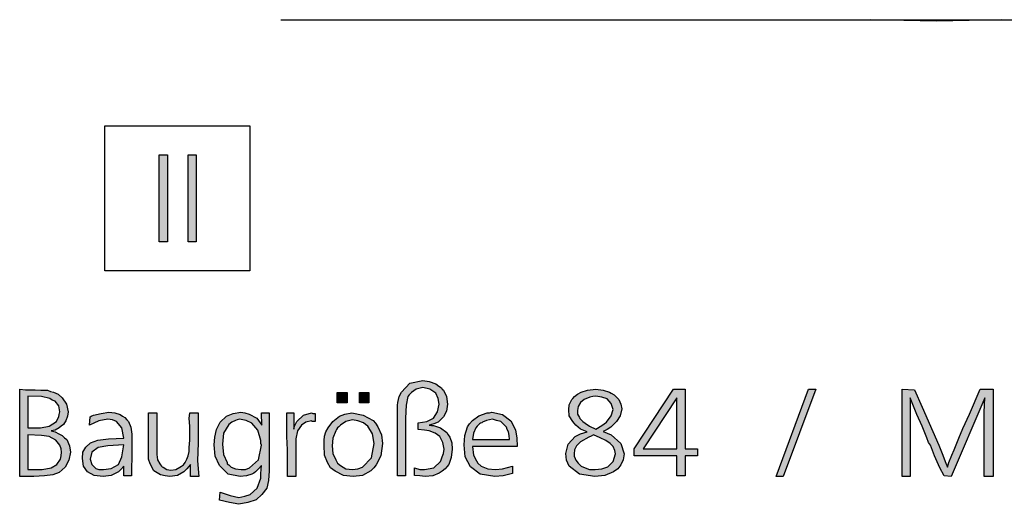
# Model space of a CAD drawing. Units: millimetres. Extents: x -142 to 6994, y -77 to 5141.
# Drawn here: x 3903 to 4438, y 3223 to 3486 of the extents above; entities that cross this region are included whole.
import ezdxf

# ---------------------------------------------------------------- set-up
doc = ezdxf.new("R2010")
doc.units = ezdxf.units.MM
doc.layers.add('1', color=7, linetype='Continuous')

msp = doc.modelspace()

# ---------------------------------------------------------------- hatches: boundary and pattern name
at = {"layer": '1', "linetype": 'Continuous'}
for points in [[(3978.95, 3412.63), (3983.44, 3412.63), (3983.44, 3365.51), (3978.95, 3365.51)], [(3994.67, 3412.63), (3999.16, 3412.63), (3999.16, 3365.51), (3994.67, 3365.51)], [(4117.54, 3238.72), (4117.54, 3242.81), (4120.42, 3241.86), (4122.99, 3241.86), (4128.12, 3242.81), (4131.65, 3246.26), (4131.97, 3247.2), (4132.61, 3248.77), (4133.25, 3250.66), (4133.57, 3252.86), (4132.93, 3256.63), (4131.33, 3259.77), (4128.76, 3261.65), (4125.56, 3262.91), (4122.99, 3263.22), (4119.46, 3263.54), (4119.46, 3267.31), (4124.27, 3267.93), (4127.8, 3269.82), (4130.04, 3273.27), (4131.01, 3277.36), (4130.37, 3280.5), (4129.08, 3283.33), (4125.88, 3285.52), (4122.03, 3286.47), (4118.5, 3285.52), (4115.93, 3283.64), (4114.65, 3282.38), (4114.01, 3281.44), (4113.05, 3276.73), (4112.73, 3269.82), (4112.73, 3238.41), (4108.24, 3238.41), (4108.24, 3263.85), (4108.24, 3271.39), (4108.24, 3274.84), (4108.24, 3276.73), (4108.56, 3278.3), (4109.2, 3281.44), (4110.48, 3283.95), (4114.97, 3288.67), (4122.03, 3290.24), (4125.56, 3289.61), (4129.08, 3288.35), (4130.69, 3287.09), (4132.29, 3286.15), (4132.61, 3285.52), (4133.25, 3284.9), (4134.85, 3281.44), (4135.5, 3277.36), (4134.85, 3273.59), (4133.25, 3270.45), (4131.65, 3268.88), (4130.37, 3267.62), (4128.12, 3266.68), (4125.56, 3266.05), (4126.84, 3265.74), (4127.8, 3265.74), (4131.65, 3264.48), (4135.18, 3261.97), (4135.82, 3260.71), (4136.78, 3259.45), (4137.74, 3256.31), (4138.06, 3252.86), (4137.42, 3248.46), (4136.14, 3244.69), (4135.18, 3243.43), (4134.21, 3242.18), (4132.61, 3240.92), (4131.01, 3239.98), (4127.48, 3238.41), (4123.31, 3238.09), (4120.42, 3238.41)], [(4075.53, 3283.64), (4080.98, 3283.64), (4080.98, 3277.99), (4075.53, 3277.99)], [(4087.71, 3283.64), (4092.85, 3283.64), (4092.85, 3277.99), (4087.71, 3277.99)], [(4331.43, 3285.52), (4335.28, 3285.52), (4317.64, 3238.09), (4313.79, 3238.09)], [(4424.43, 3285.52), (4431.48, 3285.52), (4431.48, 3238.09), (4426.67, 3238.09), (4426.67, 3262.28), (4426.67, 3272.96), (4426.99, 3280.81), (4408.72, 3238.09), (4404.87, 3238.41), (4402.62, 3242.81), (4399.74, 3249.4), (4397.49, 3255.06), (4396.53, 3256.63), (4395.57, 3259.14), (4393, 3265.42), (4390.12, 3271.7), (4386.59, 3280.81), (4386.59, 3238.09), (4382.1, 3238.09), (4382.1, 3285.52), (4388.83, 3285.21), (4393, 3275.79), (4398.78, 3262.59), (4401.98, 3255.06), (4404.23, 3249.72), (4405.51, 3246.26), (4406.79, 3243.12), (4407.43, 3245.63), (4409.04, 3249.72), (4410.32, 3252.54), (4412.88, 3258.83), (4415.13, 3264.17), (4418.66, 3272.02)], [(3977.72, 3272.65), (3977.72, 3257.26), (3977.72, 3252.86), (3977.72, 3250.03), (3978.04, 3247.2), (3979.32, 3245.01), (3979.65, 3244.38), (3980.29, 3243.75), (3980.61, 3243.43), (3981.25, 3243.12), (3983.17, 3241.86), (3985.42, 3241.55), (3987.98, 3241.86), (3990.23, 3243.12), (3991.19, 3243.75), (3992.15, 3244.38), (3993.11, 3245.63), (3994.08, 3247.52), (3994.72, 3249.4), (3995.36, 3251.6), (3995.36, 3253.8), (3995.68, 3257.88), (3995.68, 3261.02), (3995.68, 3265.42), (3995.36, 3269.51), (3995.68, 3272.65), (4000.17, 3272.65), (4000.17, 3256.31), (3999.85, 3246.58), (4000.49, 3238.09), (3996, 3238.09), (3996, 3244.69), (3994.08, 3242.18), (3992.47, 3240.61), (3988.95, 3238.72), (3984.78, 3238.09), (3982.21, 3238.41), (3979.65, 3239.04), (3976.12, 3241.24), (3974.19, 3245.01), (3973.23, 3247.52), (3973.23, 3251.29), (3973.23, 3254.43), (3973.23, 3260.71), (3973.23, 3272.65)], [(4052.12, 3272.65), (4052.12, 3263.85), (4052.44, 3265.42), (4053.72, 3267.93), (4057.25, 3271.39), (4061.74, 3272.65), (4062.38, 3272.33), (4063.66, 3272.33), (4063.66, 3267.93), (4062.06, 3267.93), (4061.74, 3268.25), (4058.53, 3267.62), (4056.29, 3266.05), (4054.04, 3262.91), (4053.08, 3258.51), (4053.08, 3255.37), (4053.08, 3250.03), (4053.08, 3238.09), (4048.59, 3238.09), (4048.59, 3244.06), (4048.59, 3252.54), (4048.27, 3259.77), (4048.27, 3266.68), (4048.27, 3268.88), (4048.27, 3272.65)]]:
    msp.add_hatch(color=3, dxfattribs=at).paths.add_polyline_path(points)
h = msp.add_hatch(color=3, dxfattribs=at)
h.paths.add_polyline_path([(3911.02, 3238.09), (3903.32, 3238.09), (3903.32, 3285.52), (3906.53, 3285.21), (3911.66, 3285.21), (3914.87, 3284.9), (3918.4, 3284.9), (3920, 3284.27), (3921.6, 3283.95), (3924.17, 3282.7), (3926.41, 3280.81), (3928.66, 3277.36), (3929.62, 3273.27), (3929.3, 3270.76), (3928.34, 3268.25), (3927.7, 3267.31), (3927.05, 3266.36), (3925.77, 3265.42), (3924.81, 3264.48), (3922.56, 3263.22), (3920.32, 3262.91), (3921.92, 3262.59), (3922.56, 3262.28), (3924.49, 3261.34), (3926.41, 3260.4), (3927.7, 3259.14), (3928.98, 3258.2), (3930.26, 3254.74), (3930.9, 3251.29), (3929.94, 3246.89), (3928.02, 3243.12), (3924.81, 3240.29), (3921.28, 3239.04), (3916.79, 3238.41)])
h.paths.add_polyline_path([(3907.81, 3260.71), (3907.81, 3241.86), (3915.51, 3241.86), (3920.32, 3242.81), (3923.53, 3244.69), (3925.45, 3247.52), (3925.77, 3249.4), (3926.09, 3251.29), (3925.77, 3253.17), (3925.13, 3255.06), (3922.88, 3257.88), (3919.36, 3259.77), (3915.19, 3260.4)], flags=16)
h.paths.add_polyline_path([(3907.81, 3281.76), (3907.81, 3264.48), (3911.98, 3264.48), (3914.55, 3264.48), (3919.36, 3265.42), (3923.21, 3267.93), (3923.85, 3269.19), (3924.49, 3270.45), (3924.81, 3271.7), (3925.13, 3273.27), (3924.49, 3276.42), (3922.56, 3278.93), (3920.96, 3279.56), (3919.68, 3280.5), (3915.19, 3281.44)], flags=16)
h = msp.add_hatch(color=3, dxfattribs=at)
h.paths.add_polyline_path([(4219.84, 3262.59), (4222.08, 3261.65), (4224.32, 3260.71), (4229.46, 3256), (4231.38, 3250.34), (4230.74, 3247.2), (4229.46, 3244.38), (4227.85, 3242.18), (4225.61, 3240.61), (4220.8, 3238.72), (4215.35, 3238.09), (4207.01, 3239.35), (4201.56, 3243.75), (4199.95, 3246.89), (4199.63, 3250.66), (4200.92, 3255.68), (4204.76, 3259.77), (4207.65, 3261.34), (4211.18, 3262.28), (4207.65, 3263.85), (4205.08, 3266.05), (4204.12, 3266.99), (4203.48, 3267.93), (4201.56, 3271.08), (4201.24, 3274.22), (4201.56, 3277.04), (4202.84, 3279.87), (4203.48, 3280.5), (4204.44, 3281.44), (4206.05, 3282.7), (4207.97, 3283.95), (4211.5, 3284.9), (4215.99, 3285.52), (4219.84, 3284.9), (4223.36, 3283.95), (4224.32, 3283.33), (4225.93, 3282.38), (4227.21, 3281.13), (4228.49, 3279.87), (4229.46, 3277.36), (4230.1, 3274.84), (4229.13, 3271.08), (4227.21, 3267.93), (4225.61, 3266.36), (4224, 3264.79), (4222.08, 3263.54)])
h.paths.add_polyline_path([(4214.7, 3260.71), (4213.42, 3260.08), (4212.14, 3259.45), (4207.65, 3256.94), (4205.4, 3254.74), (4204.44, 3252.54), (4204.12, 3250.34), (4204.12, 3249.09), (4204.76, 3247.83), (4205.08, 3246.89), (4206.37, 3245.32), (4207.97, 3243.75), (4210.21, 3242.81), (4212.46, 3241.86), (4215.67, 3241.86), (4219.19, 3242.18), (4222.4, 3243.43), (4225.29, 3246.26), (4226.57, 3250.34), (4226.25, 3252.23), (4225.29, 3254.43), (4223.68, 3256), (4221.44, 3257.57), (4218.23, 3259.14)], flags=16)
h.paths.add_polyline_path([(4215.99, 3263.85), (4219.19, 3265.74), (4221.76, 3267.62), (4224.32, 3271.08), (4225.29, 3274.53), (4224.32, 3277.67), (4222.08, 3280.18), (4219.19, 3281.13), (4215.99, 3281.76), (4214.38, 3281.44), (4212.78, 3281.13), (4209.57, 3279.87), (4207.65, 3278.3), (4206.37, 3276.1), (4206.05, 3273.9), (4206.05, 3272.02), (4207.01, 3270.13), (4207.33, 3269.51), (4207.97, 3268.88), (4208.93, 3267.93), (4210.21, 3266.99), (4212.46, 3265.42)], flags=16)
h = msp.add_hatch(color=3, dxfattribs=at)
h.paths.add_polyline_path([(4258, 3285.52), (4264.41, 3285.52), (4264.41, 3253.17), (4271.14, 3253.17), (4271.14, 3249.4), (4264.41, 3249.4), (4264.41, 3238.41), (4259.92, 3238.41), (4259.92, 3249.4), (4236.83, 3249.4), (4236.83, 3253.17)])
h.paths.add_polyline_path([(4259.92, 3280.81), (4241.64, 3253.17), (4259.92, 3253.17)], flags=16)
h = msp.add_hatch(color=3, dxfattribs=at)
h.paths.add_polyline_path([(3963.93, 3238.41), (3959.76, 3238.41), (3959.76, 3243.75), (3958.16, 3241.86), (3956.88, 3240.61), (3953.03, 3238.72), (3948.54, 3238.09), (3943.73, 3238.72), (3940.2, 3240.61), (3937.96, 3243.75), (3937.32, 3247.83), (3937.64, 3251.29), (3939.24, 3254.11), (3941.81, 3256.31), (3945.65, 3257.88), (3951.43, 3258.51), (3959.76, 3258.83), (3958.8, 3264.48), (3955.92, 3267.93), (3953.67, 3268.88), (3951.1, 3269.19), (3946.29, 3268.25), (3941.16, 3266.05), (3941.48, 3270.45), (3942.13, 3270.76), (3943.41, 3271.39), (3947.58, 3272.33), (3951.75, 3272.96), (3954.95, 3272.65), (3957.84, 3271.7), (3959.12, 3270.76), (3960.4, 3270.13), (3961.37, 3268.88), (3962.33, 3267.93), (3963.61, 3264.79), (3964.25, 3261.02), (3964.25, 3259.45), (3964.25, 3254.43), (3964.25, 3247.83), (3963.93, 3243.12)])
h.paths.add_polyline_path([(3959.76, 3255.37), (3951.1, 3254.74), (3945.97, 3253.8), (3942.45, 3251.29), (3941.48, 3247.52), (3942.45, 3244.69), (3944.69, 3242.49), (3946.29, 3241.86), (3948.86, 3241.86), (3953.03, 3242.49), (3956.88, 3244.69), (3958.8, 3248.77)], flags=16)
h = msp.add_hatch(color=3, dxfattribs=at)
h.paths.add_polyline_path([(4034.8, 3266.05), (4034.48, 3272.65), (4038.65, 3272.65), (4038.65, 3241.24), (4038.33, 3235.9), (4037.37, 3231.81), (4034.8, 3228.36), (4031.6, 3225.53), (4027.11, 3223.96), (4022.3, 3223.02), (4017.17, 3223.96), (4011.71, 3225.22), (4012.03, 3229.61), (4017.49, 3227.73), (4022.3, 3226.79), (4025.5, 3227.42), (4028.39, 3228.36), (4032.24, 3231.81), (4034.16, 3237.15), (4034.16, 3239.67), (4034.48, 3244.06), (4032.88, 3242.18), (4031.28, 3240.61), (4030.31, 3239.98), (4029.35, 3239.35), (4026.46, 3238.41), (4022.94, 3238.09), (4016.52, 3239.35), (4011.71, 3244.06), (4009.47, 3249.09), (4008.83, 3255.37), (4009.15, 3259.45), (4010.11, 3263.54), (4012.03, 3267.62), (4015.56, 3270.76), (4019.09, 3272.33), (4023.26, 3272.96), (4025.5, 3272.65), (4027.75, 3272.02), (4031.92, 3269.82)])
h.paths.add_polyline_path([(4022.62, 3269.19), (4021.33, 3268.88), (4020.37, 3268.56), (4018.45, 3267.62), (4016.84, 3266.36), (4013.96, 3261.65), (4013.32, 3255.68), (4013.96, 3250.03), (4015.88, 3245.63), (4015.88, 3245.01), (4016.84, 3244.38), (4017.49, 3243.75), (4018.13, 3243.12), (4020.37, 3242.18), (4023.58, 3241.86), (4025.82, 3241.86), (4028.07, 3242.81), (4032.88, 3247.2), (4034.48, 3255.06), (4034.16, 3256), (4034.16, 3257.57), (4032.56, 3263.22), (4029.35, 3266.99), (4026.14, 3268.56)], flags=16)
h = msp.add_hatch(color=3, dxfattribs=at)
h.paths.add_polyline_path([(4083.55, 3272.65), (4089.64, 3271.39), (4095.09, 3268.56), (4096.37, 3266.99), (4097.66, 3265.11), (4099.58, 3260.71), (4100.22, 3256), (4099.26, 3249.4), (4096.69, 3244.38), (4095.41, 3242.81), (4093.81, 3241.24), (4089.32, 3238.72), (4084.19, 3238.09), (4079.06, 3238.72), (4074.57, 3240.92), (4072, 3242.81), (4070.4, 3245.63), (4068.79, 3249.72), (4068.47, 3255.06), (4068.47, 3257.57), (4068.79, 3260.08), (4069.44, 3262.28), (4070.72, 3264.48), (4073.28, 3267.93), (4076.81, 3270.76), (4079.7, 3272.02)])
h.paths.add_polyline_path([(4083.87, 3268.88), (4080.34, 3267.93), (4077.45, 3266.05), (4076.49, 3265.11), (4075.85, 3264.48), (4075.21, 3263.54), (4074.89, 3262.91), (4073.28, 3258.83), (4072.96, 3254.74), (4073.28, 3250.66), (4074.89, 3247.2), (4075.85, 3245.32), (4077.45, 3244.06), (4080.34, 3242.18), (4083.87, 3241.86), (4086.75, 3242.18), (4089.32, 3243.12), (4094.13, 3248.15), (4095.73, 3256), (4094.77, 3261.34), (4092.2, 3265.42), (4090.92, 3266.36), (4089.96, 3267.31), (4086.75, 3268.25)], flags=16)
h = msp.add_hatch(color=3, dxfattribs=at)
h.paths.add_polyline_path([(4173.34, 3254.43), (4148.96, 3254.43), (4149.61, 3249.72), (4151.21, 3246.58), (4151.85, 3245.32), (4153.78, 3243.75), (4157.3, 3242.18), (4161.47, 3241.86), (4165.32, 3242.18), (4170.77, 3243.75), (4170.77, 3239.67), (4165.64, 3238.41), (4161.15, 3238.09), (4153.13, 3239.35), (4148, 3243.43), (4145.12, 3248.77), (4144.48, 3255.37), (4144.8, 3260.4), (4146.4, 3265.11), (4147.36, 3266.68), (4148.96, 3268.56), (4152.49, 3271.08), (4156.98, 3272.65), (4158.26, 3272.65), (4159.55, 3272.96), (4165.32, 3271.7), (4169.81, 3268.25), (4171.09, 3266.05), (4172.37, 3263.22), (4173.02, 3259.14)])
h.paths.add_polyline_path([(4148.96, 3258.2), (4169.17, 3258.2), (4168.85, 3260.4), (4168.53, 3262.28), (4167.88, 3263.54), (4167.56, 3264.79), (4165.96, 3266.36), (4164.36, 3267.93), (4162.11, 3268.56), (4159.87, 3269.19), (4156.66, 3268.56), (4154.42, 3267.62), (4154.1, 3267.31), (4153.45, 3266.99), (4152.81, 3266.68), (4152.49, 3266.36), (4151.53, 3265.42), (4150.89, 3264.48), (4149.61, 3261.65)], flags=16)

# ---------------------------------------------------------------- linework, layer by layer
at = {"layer": '1', "color": 3, "linetype": 'Continuous'}
for p, q in [((4045.06, 3485.98), (4400.75, 3485.98)), ((4400.75, 3485.98), (4756.45, 3485.98)), ((3978.95, 3365.51), (3978.95, 3412.63)), ((3978.95, 3412.63), (3983.44, 3412.63)), ((3983.44, 3412.63), (3983.44, 3365.51)), ((3994.67, 3365.51), (3994.67, 3412.63)), ((3994.67, 3412.63), (3999.16, 3412.63)), ((3999.16, 3412.63), (3999.16, 3365.51)), ((3983.44, 3365.51), (3978.95, 3365.51)), ((3999.16, 3365.51), (3994.67, 3365.51)), ((4110.48, 3283.95), (4114.97, 3288.67)), ((4114.97, 3288.67), (4122.03, 3290.24)), ((4122.03, 3286.47), (4118.5, 3285.52)), ((4122.03, 3290.24), (4125.56, 3289.61)), ((4125.88, 3285.52), (4122.03, 3286.47)), ((4125.56, 3289.61), (4129.08, 3288.35)), ((4129.08, 3288.35), (4130.69, 3287.09)), ((4130.69, 3287.09), (4132.29, 3286.15)), ((4132.29, 3286.15), (4132.61, 3285.52)), ((3903.32, 3285.52), (3906.53, 3285.21)), ((3903.32, 3238.09), (3903.32, 3285.52)), ((3906.53, 3285.21), (3911.66, 3285.21)), ((3915.19, 3281.44), (3907.81, 3281.76)), ((3907.81, 3281.76), (3907.81, 3264.48)), ((3911.66, 3285.21), (3914.87, 3284.9)), ((3914.87, 3284.9), (3918.4, 3284.9)), ((3919.68, 3280.5), (3915.19, 3281.44)), ((3918.4, 3284.9), (3920, 3284.27)), ((3920.96, 3279.56), (3919.68, 3280.5)), ((3920, 3284.27), (3921.6, 3283.95)), ((3921.6, 3283.95), (3924.17, 3282.7)), ((3924.17, 3282.7), (3926.41, 3280.81)), ((3926.41, 3280.81), (3928.66, 3277.36)), ((4075.53, 3277.99), (4075.53, 3283.64)), ((4075.53, 3283.64), (4080.98, 3283.64)), ((4080.98, 3283.64), (4080.98, 3277.99)), ((4087.71, 3277.99), (4087.71, 3283.64)), ((4087.71, 3283.64), (4092.85, 3283.64)), ((4092.85, 3283.64), (4092.85, 3277.99)), ((4108.56, 3278.3), (4109.2, 3281.44)), ((4109.2, 3281.44), (4110.48, 3283.95)), ((4114.01, 3281.44), (4113.05, 3276.73)), ((4114.65, 3282.38), (4114.01, 3281.44)), ((4115.93, 3283.64), (4114.65, 3282.38)), ((4118.5, 3285.52), (4115.93, 3283.64)), ((4129.08, 3283.33), (4125.88, 3285.52)), ((4130.37, 3280.5), (4129.08, 3283.33)), ((4131.01, 3277.36), (4130.37, 3280.5)), ((4132.61, 3285.52), (4133.25, 3284.9)), ((4133.25, 3284.9), (4134.85, 3281.44)), ((4134.85, 3281.44), (4135.5, 3277.36)), ((4202.84, 3279.87), (4203.48, 3280.5)), ((4203.48, 3280.5), (4204.44, 3281.44)), ((4204.44, 3281.44), (4206.05, 3282.7)), ((4206.05, 3282.7), (4207.97, 3283.95)), ((4207.97, 3283.95), (4211.5, 3284.9)), ((4212.78, 3281.13), (4209.57, 3279.87)), ((4211.5, 3284.9), (4215.99, 3285.52)), ((4214.38, 3281.44), (4212.78, 3281.13)), ((4215.99, 3281.76), (4214.38, 3281.44)), ((4215.99, 3285.52), (4219.84, 3284.9)), ((4219.19, 3281.13), (4215.99, 3281.76)), ((4222.08, 3280.18), (4219.19, 3281.13)), ((4219.84, 3284.9), (4223.36, 3283.95)), ((4223.36, 3283.95), (4224.32, 3283.33)), ((4224.32, 3283.33), (4225.93, 3282.38)), ((4225.93, 3282.38), (4227.21, 3281.13)), ((4227.21, 3281.13), (4228.49, 3279.87)), ((4236.83, 3253.17), (4258, 3285.52)), ((4259.92, 3280.81), (4241.64, 3253.17)), ((4258, 3285.52), (4264.41, 3285.52)), ((4259.92, 3253.17), (4259.92, 3280.81)), ((4264.41, 3285.52), (4264.41, 3253.17)), ((4313.79, 3238.09), (4331.43, 3285.52)), ((4335.28, 3285.52), (4317.64, 3238.09)), ((4331.43, 3285.52), (4335.28, 3285.52)), ((4382.1, 3285.52), (4388.83, 3285.21)), ((4382.1, 3238.09), (4382.1, 3285.52)), ((4386.59, 3280.81), (4386.59, 3238.09)), ((4390.12, 3271.7), (4386.59, 3280.81)), ((4388.83, 3285.21), (4393, 3275.79)), ((4426.99, 3280.81), (4408.72, 3238.09)), ((4418.66, 3272.02), (4424.43, 3285.52)), ((4424.43, 3285.52), (4431.48, 3285.52)), ((4426.67, 3272.96), (4426.99, 3280.81)), ((4431.48, 3285.52), (4431.48, 3238.09)), ((3922.56, 3278.93), (3920.96, 3279.56)), ((3924.49, 3276.42), (3922.56, 3278.93)), ((3925.13, 3273.27), (3924.49, 3276.42)), ((3928.66, 3277.36), (3929.62, 3273.27)), ((4080.98, 3277.99), (4075.53, 3277.99)), ((4092.85, 3277.99), (4087.71, 3277.99)), ((4108.24, 3276.73), (4108.56, 3278.3)), ((4108.24, 3274.84), (4108.24, 3276.73)), ((4113.05, 3276.73), (4112.73, 3269.82)), ((4130.04, 3273.27), (4131.01, 3277.36)), ((4135.5, 3277.36), (4134.85, 3273.59)), ((4201.24, 3274.22), (4201.56, 3277.04)), ((4201.56, 3277.04), (4202.84, 3279.87)), ((4206.37, 3276.1), (4206.05, 3273.9)), ((4207.65, 3278.3), (4206.37, 3276.1)), ((4209.57, 3279.87), (4207.65, 3278.3)), ((4224.32, 3277.67), (4222.08, 3280.18)), ((4225.29, 3274.53), (4224.32, 3277.67)), ((4228.49, 3279.87), (4229.46, 3277.36)), ((4229.46, 3277.36), (4230.1, 3274.84)), ((4393, 3275.79), (4398.78, 3262.59)), ((3923.85, 3269.19), (3924.49, 3270.45)), ((3924.49, 3270.45), (3924.81, 3271.7)), ((3924.81, 3271.7), (3925.13, 3273.27)), ((3929.3, 3270.76), (3928.34, 3268.25)), ((3929.62, 3273.27), (3929.3, 3270.76)), ((3941.16, 3266.05), (3941.48, 3270.45)), ((3941.48, 3270.45), (3942.13, 3270.76)), ((3942.13, 3270.76), (3943.41, 3271.39)), ((3943.41, 3271.39), (3947.58, 3272.33)), ((3947.58, 3272.33), (3951.75, 3272.96)), ((3951.75, 3272.96), (3954.95, 3272.65)), ((3954.95, 3272.65), (3957.84, 3271.7)), ((3957.84, 3271.7), (3959.12, 3270.76)), ((3959.12, 3270.76), (3960.4, 3270.13)), ((3960.4, 3270.13), (3961.37, 3268.88)), ((3973.23, 3272.65), (3977.72, 3272.65)), ((3973.23, 3260.71), (3973.23, 3272.65)), ((3977.72, 3272.65), (3977.72, 3257.26)), ((3995.36, 3269.51), (3995.68, 3272.65)), ((3995.68, 3272.65), (4000.17, 3272.65)), ((4000.17, 3272.65), (4000.17, 3256.31)), ((4012.03, 3267.62), (4015.56, 3270.76)), ((4015.56, 3270.76), (4019.09, 3272.33)), ((4019.09, 3272.33), (4023.26, 3272.96)), ((4023.26, 3272.96), (4025.5, 3272.65)), ((4025.5, 3272.65), (4027.75, 3272.02)), ((4027.75, 3272.02), (4031.92, 3269.82)), ((4031.92, 3269.82), (4034.8, 3266.05)), ((4034.48, 3272.65), (4038.65, 3272.65)), ((4034.8, 3266.05), (4034.48, 3272.65)), ((4038.65, 3272.65), (4038.65, 3241.24)), ((4048.27, 3272.65), (4052.12, 3272.65)), ((4048.27, 3268.88), (4048.27, 3272.65)), ((4052.12, 3272.65), (4052.12, 3263.85)), ((4053.72, 3267.93), (4057.25, 3271.39)), ((4057.25, 3271.39), (4061.74, 3272.65)), ((4061.74, 3272.65), (4062.38, 3272.33)), ((4062.38, 3272.33), (4063.66, 3272.33)), ((4063.66, 3272.33), (4063.66, 3267.93)), ((4073.28, 3267.93), (4076.81, 3270.76)), ((4076.81, 3270.76), (4079.7, 3272.02)), ((4079.7, 3272.02), (4083.55, 3272.65)), ((4083.55, 3272.65), (4089.64, 3271.39)), ((4089.64, 3271.39), (4095.09, 3268.56)), ((4108.24, 3271.39), (4108.24, 3274.84)), ((4108.24, 3263.85), (4108.24, 3271.39)), ((4112.73, 3269.82), (4112.73, 3238.41)), ((4124.27, 3267.93), (4127.8, 3269.82)), ((4127.8, 3269.82), (4130.04, 3273.27)), ((4133.25, 3270.45), (4131.65, 3268.88)), ((4134.85, 3273.59), (4133.25, 3270.45)), ((4148.96, 3268.56), (4152.49, 3271.08)), ((4152.49, 3271.08), (4156.98, 3272.65)), ((4156.98, 3272.65), (4158.26, 3272.65)), ((4158.26, 3272.65), (4159.55, 3272.96)), ((4159.55, 3272.96), (4165.32, 3271.7)), ((4165.32, 3271.7), (4169.81, 3268.25)), ((4201.56, 3271.08), (4201.24, 3274.22)), ((4203.48, 3267.93), (4201.56, 3271.08)), ((4206.05, 3273.9), (4206.05, 3272.02)), ((4206.05, 3272.02), (4207.01, 3270.13)), ((4207.01, 3270.13), (4207.33, 3269.51)), ((4221.76, 3267.62), (4224.32, 3271.08)), ((4224.32, 3271.08), (4225.29, 3274.53)), ((4229.13, 3271.08), (4227.21, 3267.93)), ((4230.1, 3274.84), (4229.13, 3271.08)), ((4393, 3265.42), (4390.12, 3271.7)), ((4415.13, 3264.17), (4418.66, 3272.02)), ((4426.67, 3262.28), (4426.67, 3272.96)), ((3907.81, 3264.48), (3911.98, 3264.48)), ((3911.98, 3264.48), (3914.55, 3264.48)), ((3914.55, 3264.48), (3919.36, 3265.42)), ((3919.36, 3265.42), (3923.21, 3267.93)), ((3924.81, 3264.48), (3922.56, 3263.22)), ((3923.21, 3267.93), (3923.85, 3269.19)), ((3925.77, 3265.42), (3924.81, 3264.48)), ((3927.05, 3266.36), (3925.77, 3265.42)), ((3927.7, 3267.31), (3927.05, 3266.36)), ((3928.34, 3268.25), (3927.7, 3267.31)), ((3946.29, 3268.25), (3941.16, 3266.05)), ((3951.1, 3269.19), (3946.29, 3268.25)), ((3953.67, 3268.88), (3951.1, 3269.19)), ((3955.92, 3267.93), (3953.67, 3268.88)), ((3958.8, 3264.48), (3955.92, 3267.93)), ((3959.76, 3258.83), (3958.8, 3264.48)), ((3961.37, 3268.88), (3962.33, 3267.93)), ((3962.33, 3267.93), (3963.61, 3264.79)), ((3963.61, 3264.79), (3964.25, 3261.02)), ((3995.68, 3265.42), (3995.36, 3269.51)), ((3995.68, 3261.02), (3995.68, 3265.42)), ((4010.11, 3263.54), (4012.03, 3267.62)), ((4016.84, 3266.36), (4013.96, 3261.65)), ((4018.45, 3267.62), (4016.84, 3266.36)), ((4020.37, 3268.56), (4018.45, 3267.62)), ((4021.33, 3268.88), (4020.37, 3268.56)), ((4022.62, 3269.19), (4021.33, 3268.88)), ((4026.14, 3268.56), (4022.62, 3269.19)), ((4029.35, 3266.99), (4026.14, 3268.56)), ((4032.56, 3263.22), (4029.35, 3266.99)), ((4048.27, 3266.68), (4048.27, 3268.88)), ((4048.27, 3259.77), (4048.27, 3266.68)), ((4052.12, 3263.85), (4052.44, 3265.42)), ((4052.44, 3265.42), (4053.72, 3267.93)), ((4056.29, 3266.05), (4054.04, 3262.91)), ((4058.53, 3267.62), (4056.29, 3266.05)), ((4061.74, 3268.25), (4058.53, 3267.62)), ((4062.06, 3267.93), (4061.74, 3268.25)), ((4063.66, 3267.93), (4062.06, 3267.93)), ((4069.44, 3262.28), (4070.72, 3264.48)), ((4070.72, 3264.48), (4073.28, 3267.93)), ((4075.85, 3264.48), (4075.21, 3263.54)), ((4076.49, 3265.11), (4075.85, 3264.48)), ((4077.45, 3266.05), (4076.49, 3265.11)), ((4080.34, 3267.93), (4077.45, 3266.05)), ((4083.87, 3268.88), (4080.34, 3267.93)), ((4086.75, 3268.25), (4083.87, 3268.88)), ((4089.96, 3267.31), (4086.75, 3268.25)), ((4090.92, 3266.36), (4089.96, 3267.31)), ((4092.2, 3265.42), (4090.92, 3266.36)), ((4094.77, 3261.34), (4092.2, 3265.42)), ((4095.09, 3268.56), (4096.37, 3266.99)), ((4096.37, 3266.99), (4097.66, 3265.11)), ((4097.66, 3265.11), (4099.58, 3260.71)), ((4119.46, 3267.31), (4124.27, 3267.93)), ((4119.46, 3263.54), (4119.46, 3267.31)), ((4128.12, 3266.68), (4125.56, 3266.05)), ((4125.56, 3266.05), (4126.84, 3265.74)), ((4126.84, 3265.74), (4127.8, 3265.74)), ((4127.8, 3265.74), (4131.65, 3264.48)), ((4130.37, 3267.62), (4128.12, 3266.68)), ((4131.65, 3268.88), (4130.37, 3267.62)), ((4131.65, 3264.48), (4135.18, 3261.97)), ((4144.8, 3260.4), (4146.4, 3265.11)), ((4146.4, 3265.11), (4147.36, 3266.68)), ((4147.36, 3266.68), (4148.96, 3268.56)), ((4150.89, 3264.48), (4149.61, 3261.65)), ((4151.53, 3265.42), (4150.89, 3264.48)), ((4152.49, 3266.36), (4151.53, 3265.42)), ((4152.81, 3266.68), (4152.49, 3266.36)), ((4153.45, 3266.99), (4152.81, 3266.68)), ((4154.1, 3267.31), (4153.45, 3266.99)), ((4154.42, 3267.62), (4154.1, 3267.31)), ((4156.66, 3268.56), (4154.42, 3267.62)), ((4159.87, 3269.19), (4156.66, 3268.56)), ((4162.11, 3268.56), (4159.87, 3269.19)), ((4164.36, 3267.93), (4162.11, 3268.56)), ((4165.96, 3266.36), (4164.36, 3267.93)), ((4167.56, 3264.79), (4165.96, 3266.36)), ((4167.88, 3263.54), (4167.56, 3264.79)), ((4169.81, 3268.25), (4171.09, 3266.05)), ((4171.09, 3266.05), (4172.37, 3263.22)), ((4204.12, 3266.99), (4203.48, 3267.93)), ((4205.08, 3266.05), (4204.12, 3266.99)), ((4207.65, 3263.85), (4205.08, 3266.05)), ((4207.33, 3269.51), (4207.97, 3268.88)), ((4207.97, 3268.88), (4208.93, 3267.93)), ((4208.93, 3267.93), (4210.21, 3266.99)), ((4210.21, 3266.99), (4212.46, 3265.42)), ((4212.46, 3265.42), (4215.99, 3263.85)), ((4215.99, 3263.85), (4219.19, 3265.74)), ((4219.19, 3265.74), (4221.76, 3267.62)), ((4224, 3264.79), (4222.08, 3263.54)), ((4225.61, 3266.36), (4224, 3264.79)), ((4227.21, 3267.93), (4225.61, 3266.36)), ((4395.57, 3259.14), (4393, 3265.42)), ((3915.19, 3260.4), (3907.81, 3260.71)), ((3907.81, 3260.71), (3907.81, 3241.86)), ((3919.36, 3259.77), (3915.19, 3260.4)), ((3922.88, 3257.88), (3919.36, 3259.77)), ((3922.56, 3263.22), (3920.32, 3262.91)), ((3920.32, 3262.91), (3921.92, 3262.59)), ((3921.92, 3262.59), (3922.56, 3262.28)), ((3922.56, 3262.28), (3924.49, 3261.34)), ((3924.49, 3261.34), (3926.41, 3260.4)), ((3926.41, 3260.4), (3927.7, 3259.14)), ((3927.7, 3259.14), (3928.98, 3258.2)), ((3964.25, 3261.02), (3964.25, 3259.45)), ((3964.25, 3259.45), (3964.25, 3254.43)), ((3973.23, 3254.43), (3973.23, 3260.71)), ((3995.68, 3257.88), (3995.68, 3261.02)), ((4008.83, 3255.37), (4009.15, 3259.45)), ((4009.15, 3259.45), (4010.11, 3263.54)), ((4013.96, 3261.65), (4013.32, 3255.68)), ((4034.16, 3257.57), (4032.56, 3263.22)), ((4048.59, 3252.54), (4048.27, 3259.77)), ((4054.04, 3262.91), (4053.08, 3258.51)), ((4068.47, 3257.57), (4068.79, 3260.08)), ((4068.79, 3260.08), (4069.44, 3262.28)), ((4074.89, 3262.91), (4073.28, 3258.83)), ((4075.21, 3263.54), (4074.89, 3262.91)), ((4095.73, 3256), (4094.77, 3261.34)), ((4099.58, 3260.71), (4100.22, 3256)), ((4108.24, 3238.41), (4108.24, 3263.85)), ((4122.99, 3263.22), (4119.46, 3263.54)), ((4125.56, 3262.91), (4122.99, 3263.22)), ((4128.76, 3261.65), (4125.56, 3262.91)), ((4131.33, 3259.77), (4128.76, 3261.65)), ((4132.93, 3256.63), (4131.33, 3259.77)), ((4135.18, 3261.97), (4135.82, 3260.71)), ((4135.82, 3260.71), (4136.78, 3259.45)), ((4136.78, 3259.45), (4137.74, 3256.31)), ((4144.48, 3255.37), (4144.8, 3260.4)), ((4149.61, 3261.65), (4148.96, 3258.2)), ((4168.53, 3262.28), (4167.88, 3263.54)), ((4168.85, 3260.4), (4168.53, 3262.28)), ((4169.17, 3258.2), (4168.85, 3260.4)), ((4172.37, 3263.22), (4173.02, 3259.14)), ((4173.02, 3259.14), (4173.34, 3254.43)), ((4200.92, 3255.68), (4204.76, 3259.77)), ((4204.76, 3259.77), (4207.65, 3261.34)), ((4211.18, 3262.28), (4207.65, 3263.85)), ((4207.65, 3261.34), (4211.18, 3262.28)), ((4212.14, 3259.45), (4207.65, 3256.94)), ((4213.42, 3260.08), (4212.14, 3259.45)), ((4214.7, 3260.71), (4213.42, 3260.08)), ((4218.23, 3259.14), (4214.7, 3260.71)), ((4221.44, 3257.57), (4218.23, 3259.14)), ((4222.08, 3263.54), (4219.84, 3262.59)), ((4219.84, 3262.59), (4222.08, 3261.65)), ((4222.08, 3261.65), (4224.32, 3260.71)), ((4224.32, 3260.71), (4229.46, 3256)), ((4396.53, 3256.63), (4395.57, 3259.14)), ((4398.78, 3262.59), (4401.98, 3255.06)), ((4412.88, 3258.83), (4415.13, 3264.17)), ((4426.67, 3238.09), (4426.67, 3262.28)), ((3925.13, 3255.06), (3922.88, 3257.88)), ((3925.77, 3253.17), (3925.13, 3255.06)), ((3928.98, 3258.2), (3930.26, 3254.74)), ((3930.26, 3254.74), (3930.9, 3251.29)), ((3937.64, 3251.29), (3939.24, 3254.11)), ((3939.24, 3254.11), (3941.81, 3256.31)), ((3941.81, 3256.31), (3945.65, 3257.88)), ((3945.97, 3253.8), (3942.45, 3251.29)), ((3945.65, 3257.88), (3951.43, 3258.51)), ((3951.1, 3254.74), (3945.97, 3253.8)), ((3959.76, 3255.37), (3951.1, 3254.74)), ((3951.43, 3258.51), (3959.76, 3258.83)), ((3958.8, 3248.77), (3959.76, 3255.37)), ((3964.25, 3254.43), (3964.25, 3247.83)), ((3973.23, 3251.29), (3973.23, 3254.43)), ((3977.72, 3257.26), (3977.72, 3252.86)), ((3995.36, 3253.8), (3995.68, 3257.88)), ((3995.36, 3251.6), (3995.36, 3253.8)), ((4000.17, 3256.31), (3999.85, 3246.58)), ((4009.47, 3249.09), (4008.83, 3255.37)), ((4013.32, 3255.68), (4013.96, 3250.03)), ((4032.88, 3247.2), (4034.48, 3255.06)), ((4034.16, 3256), (4034.16, 3257.57)), ((4034.48, 3255.06), (4034.16, 3256)), ((4053.08, 3258.51), (4053.08, 3255.37)), ((4053.08, 3255.37), (4053.08, 3250.03)), ((4068.47, 3255.06), (4068.47, 3257.57)), ((4068.79, 3249.72), (4068.47, 3255.06)), ((4073.28, 3258.83), (4072.96, 3254.74)), ((4072.96, 3254.74), (4073.28, 3250.66)), ((4094.13, 3248.15), (4095.73, 3256)), ((4100.22, 3256), (4099.26, 3249.4)), ((4133.57, 3252.86), (4132.93, 3256.63)), ((4137.74, 3256.31), (4138.06, 3252.86)), ((4145.12, 3248.77), (4144.48, 3255.37)), ((4148.96, 3258.2), (4169.17, 3258.2)), ((4148.96, 3254.43), (4149.61, 3249.72)), ((4173.34, 3254.43), (4148.96, 3254.43)), ((4199.63, 3250.66), (4200.92, 3255.68)), ((4205.4, 3254.74), (4204.44, 3252.54)), ((4207.65, 3256.94), (4205.4, 3254.74)), ((4223.68, 3256), (4221.44, 3257.57)), ((4225.29, 3254.43), (4223.68, 3256)), ((4226.25, 3252.23), (4225.29, 3254.43)), ((4229.46, 3256), (4231.38, 3250.34)), ((4397.49, 3255.06), (4396.53, 3256.63)), ((4399.74, 3249.4), (4397.49, 3255.06)), ((4401.98, 3255.06), (4404.23, 3249.72)), ((4410.32, 3252.54), (4412.88, 3258.83)), ((3925.45, 3247.52), (3925.77, 3249.4)), ((3926.09, 3251.29), (3925.77, 3253.17)), ((3925.77, 3249.4), (3926.09, 3251.29)), ((3930.9, 3251.29), (3929.94, 3246.89)), ((3937.32, 3247.83), (3937.64, 3251.29)), ((3942.45, 3251.29), (3941.48, 3247.52)), ((3956.88, 3244.69), (3958.8, 3248.77)), ((3973.23, 3247.52), (3973.23, 3251.29)), ((3977.72, 3252.86), (3977.72, 3250.03)), ((3977.72, 3250.03), (3978.04, 3247.2)), ((3994.08, 3247.52), (3994.72, 3249.4)), ((3994.72, 3249.4), (3995.36, 3251.6)), ((4011.71, 3244.06), (4009.47, 3249.09)), ((4013.96, 3250.03), (4015.88, 3245.63)), ((4048.59, 3244.06), (4048.59, 3252.54)), ((4053.08, 3250.03), (4053.08, 3238.09)), ((4070.4, 3245.63), (4068.79, 3249.72)), ((4073.28, 3250.66), (4074.89, 3247.2)), ((4099.26, 3249.4), (4096.69, 3244.38)), ((4131.97, 3247.2), (4132.61, 3248.77)), ((4132.61, 3248.77), (4133.25, 3250.66)), ((4133.25, 3250.66), (4133.57, 3252.86)), ((4137.42, 3248.46), (4136.14, 3244.69)), ((4138.06, 3252.86), (4137.42, 3248.46)), ((4148, 3243.43), (4145.12, 3248.77)), ((4149.61, 3249.72), (4151.21, 3246.58)), ((4199.95, 3246.89), (4199.63, 3250.66)), ((4204.44, 3252.54), (4204.12, 3250.34)), ((4204.12, 3250.34), (4204.12, 3249.09)), ((4204.12, 3249.09), (4204.76, 3247.83)), ((4225.29, 3246.26), (4226.57, 3250.34)), ((4226.57, 3250.34), (4226.25, 3252.23)), ((4231.38, 3250.34), (4230.74, 3247.2)), ((4236.83, 3249.4), (4236.83, 3253.17)), ((4259.92, 3249.4), (4236.83, 3249.4)), ((4241.64, 3253.17), (4259.92, 3253.17)), ((4259.92, 3238.41), (4259.92, 3249.4)), ((4264.41, 3253.17), (4271.14, 3253.17)), ((4264.41, 3249.4), (4264.41, 3238.41)), ((4271.14, 3249.4), (4264.41, 3249.4)), ((4271.14, 3253.17), (4271.14, 3249.4)), ((4402.62, 3242.81), (4399.74, 3249.4)), ((4404.23, 3249.72), (4405.51, 3246.26)), ((4407.43, 3245.63), (4409.04, 3249.72)), ((4409.04, 3249.72), (4410.32, 3252.54)), ((3920.32, 3242.81), (3923.53, 3244.69)), ((3923.53, 3244.69), (3925.45, 3247.52)), ((3928.02, 3243.12), (3924.81, 3240.29)), ((3929.94, 3246.89), (3928.02, 3243.12)), ((3937.96, 3243.75), (3937.32, 3247.83)), ((3940.2, 3240.61), (3937.96, 3243.75)), ((3941.48, 3247.52), (3942.45, 3244.69)), ((3942.45, 3244.69), (3944.69, 3242.49)), ((3953.03, 3242.49), (3956.88, 3244.69)), ((3959.76, 3243.75), (3958.16, 3241.86)), ((3959.76, 3238.41), (3959.76, 3243.75)), ((3964.25, 3247.83), (3963.93, 3243.12)), ((3963.93, 3243.12), (3963.93, 3238.41)), ((3974.19, 3245.01), (3973.23, 3247.52)), ((3976.12, 3241.24), (3974.19, 3245.01)), ((3978.04, 3247.2), (3979.32, 3245.01)), ((3979.32, 3245.01), (3979.65, 3244.38)), ((3979.65, 3244.38), (3980.29, 3243.75)), ((3980.29, 3243.75), (3980.61, 3243.43)), ((3980.61, 3243.43), (3981.25, 3243.12)), ((3981.25, 3243.12), (3983.17, 3241.86)), ((3987.98, 3241.86), (3990.23, 3243.12)), ((3990.23, 3243.12), (3991.19, 3243.75)), ((3991.19, 3243.75), (3992.15, 3244.38)), ((3992.15, 3244.38), (3993.11, 3245.63)), ((3993.11, 3245.63), (3994.08, 3247.52)), ((3996, 3244.69), (3994.08, 3242.18)), ((3996, 3238.09), (3996, 3244.69)), ((3999.85, 3246.58), (4000.49, 3238.09)), ((4016.52, 3239.35), (4011.71, 3244.06)), ((4015.88, 3245.63), (4015.88, 3245.01)), ((4015.88, 3245.01), (4016.84, 3244.38)), ((4016.84, 3244.38), (4017.49, 3243.75)), ((4017.49, 3243.75), (4018.13, 3243.12)), ((4018.13, 3243.12), (4020.37, 3242.18)), ((4028.07, 3242.81), (4032.88, 3247.2)), ((4034.48, 3244.06), (4032.88, 3242.18)), ((4034.16, 3239.67), (4034.48, 3244.06)), ((4048.59, 3238.09), (4048.59, 3244.06)), ((4072, 3242.81), (4070.4, 3245.63)), ((4074.89, 3247.2), (4075.85, 3245.32)), ((4075.85, 3245.32), (4077.45, 3244.06)), ((4077.45, 3244.06), (4080.34, 3242.18)), ((4086.75, 3242.18), (4089.32, 3243.12)), ((4089.32, 3243.12), (4094.13, 3248.15)), ((4096.69, 3244.38), (4095.41, 3242.81)), ((4128.12, 3242.81), (4131.65, 3246.26)), ((4131.65, 3246.26), (4131.97, 3247.2)), ((4135.18, 3243.43), (4134.21, 3242.18)), ((4136.14, 3244.69), (4135.18, 3243.43)), ((4153.13, 3239.35), (4148, 3243.43)), ((4151.21, 3246.58), (4151.85, 3245.32)), ((4151.85, 3245.32), (4153.78, 3243.75)), ((4153.78, 3243.75), (4157.3, 3242.18)), ((4165.32, 3242.18), (4170.77, 3243.75)), ((4170.77, 3243.75), (4170.77, 3239.67)), ((4201.56, 3243.75), (4199.95, 3246.89)), ((4207.01, 3239.35), (4201.56, 3243.75)), ((4204.76, 3247.83), (4205.08, 3246.89)), ((4205.08, 3246.89), (4206.37, 3245.32)), ((4206.37, 3245.32), (4207.97, 3243.75)), ((4207.97, 3243.75), (4210.21, 3242.81)), ((4219.19, 3242.18), (4222.4, 3243.43)), ((4222.4, 3243.43), (4225.29, 3246.26)), ((4229.46, 3244.38), (4227.85, 3242.18)), ((4230.74, 3247.2), (4229.46, 3244.38)), ((4405.51, 3246.26), (4406.79, 3243.12)), ((4406.79, 3243.12), (4407.43, 3245.63)), ((3911.02, 3238.09), (3903.32, 3238.09)), ((3907.81, 3241.86), (3915.51, 3241.86)), ((3916.79, 3238.41), (3911.02, 3238.09)), ((3915.51, 3241.86), (3920.32, 3242.81)), ((3921.28, 3239.04), (3916.79, 3238.41)), ((3924.81, 3240.29), (3921.28, 3239.04)), ((3943.73, 3238.72), (3940.2, 3240.61)), ((3948.54, 3238.09), (3943.73, 3238.72)), ((3944.69, 3242.49), (3946.29, 3241.86)), ((3946.29, 3241.86), (3948.86, 3241.86)), ((3953.03, 3238.72), (3948.54, 3238.09)), ((3948.86, 3241.86), (3953.03, 3242.49)), ((3956.88, 3240.61), (3953.03, 3238.72)), ((3958.16, 3241.86), (3956.88, 3240.61)), ((3963.93, 3238.41), (3959.76, 3238.41)), ((3979.65, 3239.04), (3976.12, 3241.24)), ((3982.21, 3238.41), (3979.65, 3239.04)), ((3984.78, 3238.09), (3982.21, 3238.41)), ((3983.17, 3241.86), (3985.42, 3241.55)), ((3988.95, 3238.72), (3984.78, 3238.09)), ((3985.42, 3241.55), (3987.98, 3241.86)), ((3992.47, 3240.61), (3988.95, 3238.72)), ((3994.08, 3242.18), (3992.47, 3240.61)), ((4000.49, 3238.09), (3996, 3238.09)), ((4022.94, 3238.09), (4016.52, 3239.35)), ((4020.37, 3242.18), (4023.58, 3241.86)), ((4026.46, 3238.41), (4022.94, 3238.09)), ((4023.58, 3241.86), (4025.82, 3241.86)), ((4025.82, 3241.86), (4028.07, 3242.81)), ((4029.35, 3239.35), (4026.46, 3238.41)), ((4030.31, 3239.98), (4029.35, 3239.35)), ((4031.28, 3240.61), (4030.31, 3239.98)), ((4032.88, 3242.18), (4031.28, 3240.61)), ((4034.16, 3237.15), (4034.16, 3239.67)), ((4038.65, 3241.24), (4038.33, 3235.9)), ((4053.08, 3238.09), (4048.59, 3238.09)), ((4074.57, 3240.92), (4072, 3242.81)), ((4079.06, 3238.72), (4074.57, 3240.92)), ((4084.19, 3238.09), (4079.06, 3238.72)), ((4080.34, 3242.18), (4083.87, 3241.86)), ((4083.87, 3241.86), (4086.75, 3242.18)), ((4089.32, 3238.72), (4084.19, 3238.09)), ((4093.81, 3241.24), (4089.32, 3238.72)), ((4095.41, 3242.81), (4093.81, 3241.24)), ((4112.73, 3238.41), (4108.24, 3238.41)), ((4117.54, 3242.81), (4120.42, 3241.86)), ((4117.54, 3238.72), (4117.54, 3242.81)), ((4120.42, 3238.41), (4117.54, 3238.72)), ((4120.42, 3241.86), (4122.99, 3241.86)), ((4123.31, 3238.09), (4120.42, 3238.41)), ((4122.99, 3241.86), (4128.12, 3242.81)), ((4127.48, 3238.41), (4123.31, 3238.09)), ((4131.01, 3239.98), (4127.48, 3238.41)), ((4132.61, 3240.92), (4131.01, 3239.98)), ((4134.21, 3242.18), (4132.61, 3240.92)), ((4161.15, 3238.09), (4153.13, 3239.35)), ((4157.3, 3242.18), (4161.47, 3241.86)), ((4165.64, 3238.41), (4161.15, 3238.09)), ((4161.47, 3241.86), (4165.32, 3242.18)), ((4170.77, 3239.67), (4165.64, 3238.41)), ((4215.35, 3238.09), (4207.01, 3239.35)), ((4210.21, 3242.81), (4212.46, 3241.86)), ((4212.46, 3241.86), (4215.67, 3241.86)), ((4220.8, 3238.72), (4215.35, 3238.09)), ((4215.67, 3241.86), (4219.19, 3242.18)), ((4225.61, 3240.61), (4220.8, 3238.72)), ((4227.85, 3242.18), (4225.61, 3240.61)), ((4264.41, 3238.41), (4259.92, 3238.41)), ((4317.64, 3238.09), (4313.79, 3238.09)), ((4386.59, 3238.09), (4382.1, 3238.09)), ((4404.87, 3238.41), (4402.62, 3242.81)), ((4408.72, 3238.09), (4404.87, 3238.41)), ((4431.48, 3238.09), (4426.67, 3238.09)), ((4032.24, 3231.81), (4034.16, 3237.15)), ((4038.33, 3235.9), (4037.37, 3231.81)), ((4011.71, 3225.22), (4012.03, 3229.61)), ((4012.03, 3229.61), (4017.49, 3227.73)), ((4017.49, 3227.73), (4022.3, 3226.79)), ((4022.3, 3226.79), (4025.5, 3227.42)), ((4025.5, 3227.42), (4028.39, 3228.36)), ((4028.39, 3228.36), (4032.24, 3231.81)), ((4034.8, 3228.36), (4031.6, 3225.53)), ((4037.37, 3231.81), (4034.8, 3228.36)), ((4017.17, 3223.96), (4011.71, 3225.22)), ((4022.3, 3223.02), (4017.17, 3223.96)), ((4027.11, 3223.96), (4022.3, 3223.02)), ((4031.6, 3225.53), (4027.11, 3223.96))]:
    msp.add_line(p, q, dxfattribs=at)
at = {"layer": '1', "color": 6, "linetype": 'Continuous'}
for p, q in [((4400.75, 3485.15), (4365.22, 3485.98)), ((4436.29, 3485.98), (4400.75, 3485.15)), ((3949.47, 3349.69), (3949.47, 3428.44)), ((3949.47, 3428.44), (4028.22, 3428.44)), ((4028.22, 3428.44), (4028.22, 3349.69)), ((4028.22, 3349.69), (3949.47, 3349.69))]:
    msp.add_line(p, q, dxfattribs=at)

doc.saveas('drawing.dxf')
